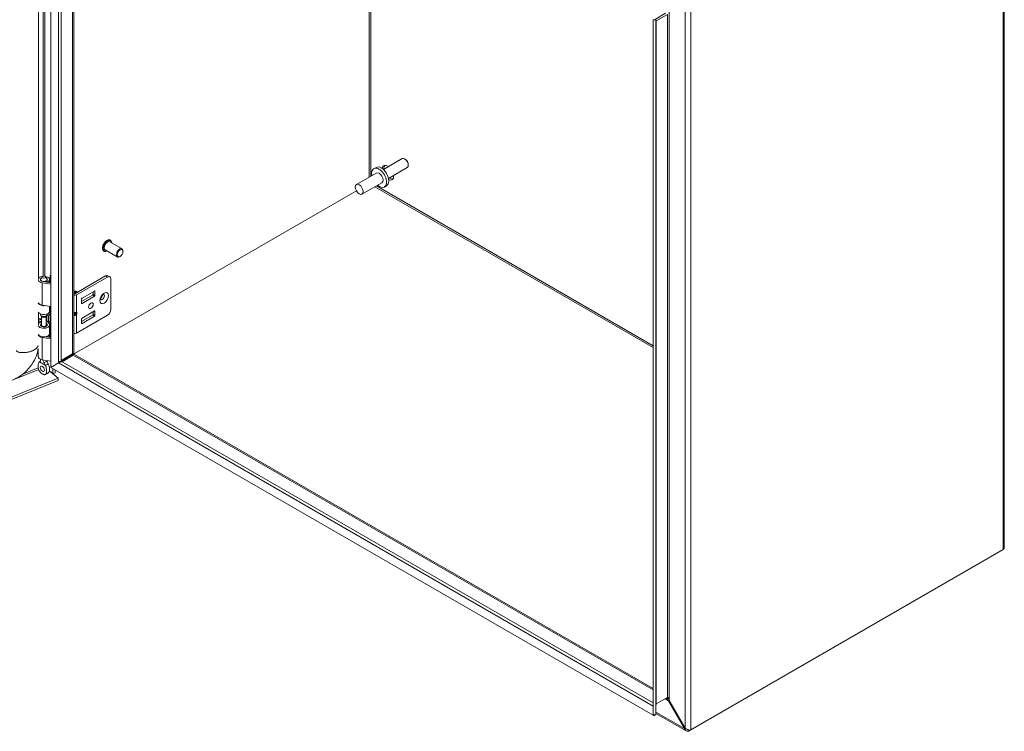
# Model space of a CAD drawing. Units: inches. Extents: x 11 to 197, y 4 to 121.
# Drawn here: x 178 to 197, y 41 to 54 of the extents above; entities that cross this region are included whole.
import ezdxf

# ---------------------------------------------------------------- set-up
doc = ezdxf.new("R2010")
doc.units = ezdxf.units.IN
doc.header["$LTSCALE"] = 12
doc.header["$MEASUREMENT"] = 0
doc.layers.add('Visible (ANSI)', color=7, linetype='Continuous', lineweight=5)
doc.layers.add('Visible Narrow (ANSI)', color=7, linetype='Continuous', lineweight=5)

msp = doc.modelspace()

# ---------------------------------------------------------------- linework, layer by layer
at = {"layer": 'Visible (ANSI)'}
for p, q in [((178.9673, 47.9106), (178.9673, 61.0094)), ((179.399, 60.7605), (179.399, 48.1745)), ((178.7344, 59.6195), (178.7344, 49.5639)), ((196.9253, 58.2442), (196.9253, 44.5155)), ((190.5453, 54.5797), (190.3373, 54.4596)), ((190.5823, 54.5584), (190.3705, 54.4361)), ((190.3118, 54.4596), (190.3118, 41.3608)), ((190.3118, 54.4596), (190.3641, 54.4596)), ((190.3641, 54.4596), (190.3641, 41.3608)), ((185.5827, 51.8417), (185.2301, 51.6381)), ((185.6487, 51.8268), (185.6312, 51.8369)), ((185.6998, 51.7382), (185.6998, 51.718)), ((185.0966, 51.5712), (184.7223, 51.3551)), ((185.0926, 51.6761), (185.0502, 51.6516)), ((185.6797, 51.6735), (185.3272, 51.47)), ((185.2025, 51.3878), (184.8281, 51.1717)), ((184.7221, 51.2331), (179.1129, 47.9947)), ((184.7224, 51.2325), (179.1133, 47.9941)), ((185.2913, 51.3319), (185.2489, 51.3074)), ((180.3083, 50.1426), (180.0778, 50.2757)), ((180.0892, 50.3046), (180.0859, 50.3065)), ((179.9702, 50.0986), (179.967, 50.1005)), ((180.2201, 49.9898), (179.9896, 50.1229)), ((180.3266, 50.0932), (180.3266, 50.1022)), ((180.272, 49.9987), (180.2642, 49.9942)), ((178.7727, 49.5544), (178.7727, 49.5648)), ((178.806, 49.6155), (178.7783, 49.5797)), ((178.8174, 49.5282), (178.9673, 49.5024)), ((178.8665, 49.6155), (178.8942, 49.5797)), ((178.8829, 49.517), (178.8829, 49.5378)), ((178.9124, 49.5208), (178.8829, 49.5378)), ((178.8998, 49.5544), (178.8998, 49.5648)), ((178.9124, 49.5119), (178.9124, 49.5208)), ((178.9439, 49.5064), (178.9439, 49.5648)), ((178.9557, 49.5044), (178.9557, 49.6449)), ((178.9557, 49.6449), (178.9673, 49.6354)), ((179.9994, 49.6324), (179.4187, 49.2971)), ((179.4541, 49.2767), (180.0348, 49.6119)), ((180.0435, 49.6367), (180.0789, 49.6163)), ((180.0972, 49.5759), (180.0972, 48.9996)), ((178.9673, 49.4773), (178.8055, 49.5052)), ((179.4097, 49.3448), (179.4122, 49.3462)), ((179.4539, 49.3397), (179.4504, 49.3418)), ((179.5559, 49.213), (179.7899, 49.3481)), ((179.7623, 49.282), (179.7623, 49.3322)), ((179.7977, 49.3436), (179.7977, 49.2616)), ((179.4031, 49.2971), (179.399, 49.2995)), ((179.5481, 49.1493), (179.7545, 49.2685)), ((179.5481, 49.1175), (179.5481, 49.1995)), ((179.7899, 49.2481), (179.5559, 49.113)), ((178.9673, 49.0554), (178.8055, 49.0833)), ((178.9439, 48.9682), (178.9439, 49.0594)), ((178.9557, 48.4739), (178.9557, 49.0574)), ((179.7899, 48.9726), (179.5559, 48.8375)), ((179.7623, 48.9567), (179.7623, 48.9065)), ((179.7977, 48.8861), (179.7977, 48.9681)), ((178.7344, 48.9481), (178.7344, 48.708)), ((178.7921, 48.8154), (178.7344, 48.7921)), ((178.7921, 48.786), (178.7344, 48.7627)), ((178.7727, 48.9045), (178.7727, 48.918)), ((178.796, 48.8667), (178.7783, 48.8896)), ((178.7921, 48.7042), (178.7921, 48.8717)), ((178.8765, 48.8667), (178.8942, 48.8896)), ((178.8804, 48.7042), (178.8804, 48.8717)), ((178.8913, 48.7868), (178.922, 48.7641)), ((178.8934, 48.7853), (178.9339, 48.7352)), ((178.8984, 48.8969), (178.922, 48.8794)), ((178.8998, 48.9045), (178.8998, 48.918)), ((178.922, 48.8794), (178.9549, 48.8942)), ((178.922, 48.7641), (178.922, 48.8794)), ((178.922, 48.7641), (178.9549, 48.7789)), ((178.9549, 48.8942), (178.9242, 48.9169)), ((178.9549, 48.7789), (178.9549, 48.8942)), ((179.399, 48.9345), (179.4385, 48.9345)), ((179.399, 48.9165), (179.4385, 48.9165)), ((179.4541, 48.5562), (180.0348, 48.8915)), ((179.7545, 48.893), (179.5481, 48.7739)), ((179.5481, 48.824), (179.5481, 48.742)), ((179.5559, 48.7375), (179.7899, 48.8726)), ((178.7921, 48.7096), (178.7783, 48.6917)), ((178.8961, 48.725), (178.8804, 48.7444)), ((178.8804, 48.7096), (178.8942, 48.6917)), ((178.9439, 48.5443), (178.9439, 48.7089)), ((178.9673, 48.4468), (178.8055, 48.4747)), ((178.8786, 48.4872), (178.9673, 48.4719)), ((178.8829, 48.4864), (178.8829, 48.4883)), ((178.9124, 48.4903), (178.9032, 48.4956)), ((178.9124, 48.4814), (178.9124, 48.4903)), ((178.9439, 48.4759), (178.9439, 48.5342)), ((178.7286, 48.1124), (178.7286, 48.2601)), ((178.7727, 48.0527), (178.7727, 48.0622)), ((178.9673, 48.0249), (178.8055, 48.0528)), ((179.3772, 48.1619), (179.1655, 48.0397)), ((179.1785, 48.0171), (179.3902, 48.1393)), ((179.2927, 48.1056), (179.1999, 48.052)), ((179.3772, 48.1619), (179.3988, 48.1744)), ((179.4119, 48.1518), (179.3902, 48.1393)), ((179.3988, 48.1744), (179.399, 48.1745)), ((179.412, 48.1519), (179.4119, 48.1518)), ((179.412, 48.1519), (190.3118, 41.8588)), ((178.9405, 47.8443), (179.1071, 47.7069)), ((178.9407, 47.8451), (179.0063, 47.7909)), ((178.9673, 47.9106), (179.1129, 47.9947)), ((178.9676, 47.91), (179.1133, 47.9941)), ((190.3115, 41.3606), (178.9676, 47.91)), ((179.0063, 47.9323), (179.0063, 47.9331)), ((179.0063, 47.7909), (179.0063, 47.8876)), ((179.0491, 47.9578), (179.0491, 47.957)), ((179.0491, 47.8629), (179.0491, 47.8082)), ((167.0363, 42.8271), (179.1071, 47.7069)), ((167.0608, 42.7943), (179.1071, 47.6643)), ((179.0491, 47.8082), (179.0063, 47.7909)), ((179.1071, 47.7069), (179.1071, 47.6643)), ((196.9035, 44.4763), (191.019, 41.0789)), ((190.5823, 41.6927), (190.3705, 41.5704)), ((190.6135, 41.632), (190.6004, 41.6245)), ((190.6004, 41.6245), (190.9009, 41.104)), ((190.9139, 41.1116), (190.6135, 41.632)), ((190.3118, 41.5286), (190.3115, 41.5288)), ((190.3115, 41.5288), (190.3115, 41.3606)), ((190.3115, 41.3606), (190.3376, 41.3455)), ((190.3118, 41.3608), (190.3641, 41.3608)), ((190.3376, 41.3455), (190.3376, 41.3608)), ((190.9304, 41.0618), (190.3641, 41.3888)), ((190.9139, 41.1116), (190.9009, 41.104)), ((190.9817, 41.0793), (190.9817, 41.0574)), ((190.9817, 41.0574), (191.019, 41.0789))]:
    msp.add_line(p, q, dxfattribs=at)
for centre, major_axis, ratio, start_param, end_param in [((185.6312, 51.7576), (-0.0485, 0.0841), 0.5773503, 3.1415927, 6.2831853), ((185.6487, 51.7677), (-0.0362, 0.0627), 0.5773503, 3.9269908, 5.4977871), ((185.1496, 51.4795), (-0.0994, 0.1721), 0.5773503, 2.1327727, 7.2920052), ((185.192, 51.504), (-0.0994, 0.1721), 0.5773503, 3.1415927, 6.2831853), ((185.1496, 51.4795), (-0.0529, 0.0917), 0.5773503, 3.1415927, 6.2831853), ((185.3143, 51.5746), (-0.0772, 0.1337), 0.5773503, 5.392104, 6.9079148), ((185.3512, 51.5959), (-0.0772, 0.1337), 0.5773503, 0.2415461, 0.8910813), ((185.3143, 51.5746), (0.0772, -0.1337), 0.5773503, 5.6584558, 7.1742666), ((185.3512, 51.5959), (0.0772, -0.1337), 0.5773503, 5.392104, 6.0416392), ((180.0337, 50.1993), (-0.0441, -0.0764), 0.5773503, 3.1415927, 6.2831853), ((180.2642, 50.0662), (0.0441, 0.0764), 0.5773503, 5.4977871, 10.2101761), ((178.8363, 49.5648), (-0.1077, 0), 0.5773503, 0.2587852, 1.2808602), ((178.8363, 49.5648), (-0.1077, 0), 0.5773503, 2.3561945, 5.9531772), ((178.8363, 49.5648), (-0.0635, 0), 0.5773503, 5.862651, 9.8453123), ((178.8363, 49.5648), (-0.066, 0), 0.5773503, 5.5880236, 7.5640455), ((178.8363, 49.5648), (0.066, 0), 0.5773503, 5.4977871, 6.978347), ((179.9994, 49.5603), (0.0441, 0.0764), 0.5773503, 0, 0.7853982), ((180.0348, 49.5399), (0.0441, 0.0764), 0.5773503, 5.4977871, 7.0685835), ((179.4261, 49.2875), (-0.0289, 0.0501), 0.5773503, 4.922294, 6.2243251), ((179.4236, 49.286), (-0.0289, 0.0501), 0.5773503, 4.922294, 6.1446625), ((179.4112, 49.2788), (-0.0289, 0.0501), 0.5773503, 4.922294, 5.8008367), ((179.4086, 49.2774), (0.0289, -0.0501), 0.5773503, 1.7807013, 2.5953089), ((179.4386, 49.2946), (-0.0289, 0.0501), 0.5773503, 4.922294, 6.5000277), ((179.4411, 49.2961), (-0.0289, 0.0501), 0.5773503, 4.922294, 6.2831853), ((179.4341, 49.2921), (-0.023, 0.0399), 0.5773503, 4.9771122, 5.5620816), ((179.4504, 49.3014), (-0.0247, 0.0428), 0.5773503, 4.9589296, 5.9676548), ((179.4491, 49.3007), (-0.023, 0.0399), 0.5773503, 4.9771122, 5.5620816), ((179.4539, 49.3035), (0.0222, -0.0384), 0.5773503, 1.8459279, 2.3561945), ((179.7899, 49.3391), (0.00551, 0.00955), 0.5773503, 5.4977871, 7.0685835), ((179.3962, 49.2702), (-0.0289, 0.0501), 0.5773503, 4.9223454, 5.4303145), ((179.3937, 49.2687), (0.0289, -0.0501), 0.5773503, 1.7883726, 2.2268226), ((179.4109, 49.3016), (0.0611, 0), 0.5773503, 4.5156962, 5.4977871), ((179.4042, 49.2748), (-0.023, 0.0399), 0.5773503, 4.9771122, 5.5620816), ((179.4109, 49.3016), (-0.011, 0), 0.5773503, 0.7853982, 2.3561945), ((179.4191, 49.2834), (-0.023, 0.0399), 0.5773503, 4.9771122, 5.5620816), ((179.5559, 49.204), (0.00551, 0.00955), 0.5773503, 0.7853982, 2.3561945), ((179.7545, 49.2775), (0.00551, 0.00955), 0.5773503, 3.9269908, 5.4977871), ((179.7899, 49.2571), (-0.00551, -0.00955), 0.5773503, 0.7853982, 2.3561945), ((179.898, 49.2586), (-0.0303, -0.0525), 0.5773503, 1.1233347, 2.018258), ((178.8363, 49.1429), (-0.1077, 0), 0.5773503, 0.2587852, 1.2808602), ((178.8363, 49.1328), (-0.1077, 0), 0.5773503, 0.2587852, 1.8459381), ((178.8363, 48.9682), (-0.1077, 0), 0.5773503, 0.2587852, 3.1415927), ((179.5559, 49.122), (-0.00551, -0.00955), 0.5773503, 5.4977871, 7.0685835), ((179.7899, 48.9636), (0.00551, 0.00955), 0.5773503, 5.4977871, 7.0685835), ((180.0348, 48.9636), (0.0441, 0.0764), 0.5773503, 3.9269908, 5.4977871), ((178.7599, 48.8428), (0.1667, 0), 0.5773503, 1.6803402, 1.7245472), ((178.7599, 48.7275), (0.1667, 0), 0.5773503, 1.3763179, 1.7245472), ((178.8363, 48.9045), (-0.0635, 0), 0.5773503, 0, 3.1415927), ((178.8363, 48.8771), (0.0441, 0), 0.5773503, 3.562127, 5.862651), ((178.7599, 48.7275), (0.1667, 0), 0.5773503, 0.6632251, 0.7634983), ((178.7599, 48.8428), (-0.2084, 0), 0.5773503, 3.8048178, 3.8883741), ((179.4229, 48.96), (-0.0292, 0.0196), 0.5549017, 2.4512573, 2.7130567), ((179.4229, 48.891), (0.0292, 0.0196), 0.5549017, 0.428536, 0.6903354), ((179.4449, 48.9547), (0.0193, 0.0152), 0.709013, 4.2023211, 4.9877192), ((179.4449, 48.9218), (-0.022, 0.0071), 0.2540711, 1.6523282, 2.4377264), ((179.5559, 48.8285), (0.00551, 0.00955), 0.5773503, 0.7853982, 2.3561945), ((179.7545, 48.902), (0.00551, 0.00955), 0.5773503, 3.9269908, 5.4977871), ((179.7899, 48.8816), (-0.00551, -0.00955), 0.5773503, 0.7853982, 2.3561945), ((178.8363, 48.7089), (0.1077, 0), 0.5773503, 3.4003779, 6.7195176), ((178.8363, 48.7089), (-0.1077, 0), 0.5773503, 5.1344894, 5.9531772), ((178.8363, 48.7089), (-0.066, 0), 0.5773503, 5.4444729, 9.8611103), ((178.8363, 48.6767), (-0.0635, 0), 0.5773503, 5.862651, 5.879287), ((178.8363, 48.7042), (-0.0441, 0), 0.5773503, 0, 3.1415927), ((178.8363, 48.6767), (-0.0635, 0), 0.5773503, 3.545491, 3.562127), ((179.5559, 48.7465), (-0.00551, -0.00955), 0.5773503, 5.4977871, 7.0685835), ((178.8363, 48.5443), (0.1077, 0), 0.5773503, 3.4003779, 6.2831853), ((178.8363, 48.5342), (-0.1077, 0), 0.5773503, 0.2587852, 1.2808602), ((178.8363, 48.5342), (0.1077, 0), 0.5773503, 5.4977871, 6.3643865), ((179.4109, 48.5811), (0.0611, 0), 0.5773503, 4.5156962, 5.4977871), ((178.8363, 48.1124), (-0.1077, 0), 0.5773503, 0, 1.2808602), ((179.15, 48.0808), (-0.0706, 0), 0.5773503, 1.8384176, 2.3561945), ((179.2498, 48.1304), (0.0607, 0), 0.5773503, 5.4977871, 6.0571689), ((178.8637, 47.914), (0.0275, -0.0477), 0.5773503, 4.6375634, 4.7872146)]:
    msp.add_ellipse(centre, major_axis=major_axis, ratio=ratio, start_param=start_param, end_param=end_param, dxfattribs=at)
for centre, major_axis in [((184.7752, 51.2634), (0.0529, -0.0917)), ((180.272, 50.0617), (-0.0386, -0.0668)), ((178.8363, 49.6077), (0.0332, 0)), ((179.7228, 49.0716), (0.0303, 0.0525)), ((178.8088, 47.8823), (0.0275, -0.0477))]:
    msp.add_ellipse(centre, major_axis=major_axis, ratio=0.5773503, dxfattribs=at)
for points in [[(190.3705, 54.4361), (190.3661, 54.4389), (190.3641, 54.4477), (190.3641, 54.4596)], [(179.1129, 47.9947), (179.1309, 48.0096), (179.1506, 48.0258), (179.1655, 48.0397)], [(178.7559, 48.014), (178.7555, 48.0139), (178.7551, 48.0137), (178.7548, 48.0135)], [(178.8628, 47.9511), (178.8625, 47.9517), (178.8621, 47.9523), (178.8617, 47.953)], [(178.9166, 47.9847), (178.917, 47.984), (178.9174, 47.9834), (178.9178, 47.9828)], [(179.1785, 48.0171), (179.1591, 48.0111), (179.1352, 48.0022), (179.1133, 47.9941)], [(190.3115, 41.5288), (190.3091, 41.5429), (190.3092, 41.5562), (190.3119, 41.5671)], [(190.3641, 41.529), (190.3641, 41.5364), (190.3644, 41.5434), (190.3651, 41.5497)], [(190.3651, 41.5497), (190.3661, 41.5585), (190.368, 41.5658), (190.3705, 41.5704)], [(190.5323, 41.6638), (190.536, 41.666), (190.5446, 41.6637), (190.5556, 41.6577)], [(190.5823, 41.6927), (190.586, 41.6948), (190.5912, 41.6906), (190.5964, 41.6813)], [(190.5978, 41.6268), (190.5987, 41.626), (190.5995, 41.6252), (190.6004, 41.6245)], [(190.6127, 41.6354), (190.6129, 41.6343), (190.6132, 41.6331), (190.6135, 41.632)]]:
    msp.add_open_spline(points, degree=3, dxfattribs=at)
for points, knots in [([(179.967, 50.1005), (179.9606, 50.1041), (179.9552, 50.1094), (179.9467, 50.1228), (179.9437, 50.131), (179.9404, 50.1497), (179.9402, 50.1603), (179.9428, 50.1826), (179.9456, 50.1943), (179.9538, 50.2176), (179.9592, 50.2292), (179.972, 50.2511), (179.9794, 50.2614), (179.9956, 50.2797), (180.0044, 50.2878), (180.0225, 50.3008), (180.0319, 50.3058), (180.0502, 50.3119), (180.0592, 50.3131), (180.0742, 50.3116), (180.0804, 50.3097), (180.0859, 50.3065)], [5.4977871, 5.4977871, 5.4977871, 5.4977871, 5.7906945, 5.7906945, 6.0995704, 6.0995704, 6.4253756, 6.4253756, 6.7533257, 6.7533257, 7.0799471, 7.0799471, 7.4059993, 7.4059993, 7.7327002, 7.7327002, 8.0607079, 8.0607079, 8.3859047, 8.3859047, 8.6393798, 8.6393798, 8.6393798, 8.6393798]), ([(180.0892, 50.3046), (180.0955, 50.3009), (180.1009, 50.2956), (180.1094, 50.2823), (180.1124, 50.274), (180.1146, 50.2615), (180.115, 50.2578), (180.1153, 50.2541)], [2.35619449, 2.35619449, 2.35619449, 2.35619449, 2.64910184, 2.64910184, 2.95797778, 2.95797778, 3.07676132, 3.07676132, 3.07676132, 3.07676132]), ([(180.027, 50.1012), (180.023, 50.0992), (180.019, 50.0976), (180.0059, 50.0932), (179.9969, 50.0919), (179.9819, 50.0935), (179.9757, 50.0954), (179.9702, 50.0986)], [4.77722031, 4.77722031, 4.77722031, 4.77722031, 4.91911525, 4.91911525, 5.244312, 5.244312, 5.49778714, 5.49778714, 5.49778714, 5.49778714]), ([(179.908, 49.1811), (179.908, 49.1811), (179.9077, 49.1818), (179.907, 49.1849), (179.9067, 49.1873), (179.9066, 49.1937), (179.9069, 49.1976), (179.9084, 49.2068), (179.9096, 49.2121), (179.9133, 49.2235), (179.9158, 49.2296), (179.9219, 49.242), (179.9255, 49.2481), (179.9334, 49.2596), (179.9376, 49.2648), (179.9461, 49.2738), (179.9503, 49.2775), (179.9577, 49.2831), (179.961, 49.2851), (179.9661, 49.2877), (179.9681, 49.2883), (179.9698, 49.2888), (179.9702, 49.2888), (179.9702, 49.2888)], [4.3020811, 4.3020811, 4.3020811, 4.3020811, 4.4967477, 4.4967477, 4.7013669, 4.7013669, 4.9128034, 4.9128034, 5.1407836, 5.1407836, 5.3840677, 5.3840677, 5.6359595, 5.6359595, 5.8873853, 5.8873853, 6.1288649, 6.1288649, 6.3531814, 6.3531814, 6.5609219, 6.5609219, 6.6934931, 6.6934931, 6.6934931, 6.6934931]), ([(178.7296, 48.2677), (178.7255, 48.2361), (178.7187, 48.2041), (178.6928, 48.116), (178.6679, 48.0594), (178.6036, 47.9503), (178.5625, 47.8969), (178.4697, 47.8024), (178.4165, 47.7604), (178.3321, 47.7105), (178.3024, 47.6957), (178.2724, 47.6836)], [0.2821867, 0.2821867, 0.2821867, 0.2821867, 0.6544213, 0.6544213, 1.3229846, 1.3229846, 2.0329481, 2.0329481, 2.7563604, 2.7563604, 3.1310112, 3.1310112, 3.1310112, 3.1310112]), ([(178.744, 48.0036), (178.7496, 48.0115), (178.7562, 48.0188), (178.7658, 48.0265), (178.7681, 48.0282), (178.7704, 48.0298)], [0, 0, 0, 0, 0.10411042, 0.10411042, 0.13534618, 0.13534618, 0.13534618, 0.13534618]), ([(178.7559, 48.014), (178.7611, 48.0163), (178.7653, 48.02), (178.7712, 48.0295), (178.7729, 48.0353), (178.7728, 48.0421), (178.7728, 48.0421), (178.7728, 48.0421)], [0.61746531, 0.61746531, 0.61746531, 0.61746531, 0.72242676, 0.72242676, 0.82703513, 0.82703513, 0.82736394, 0.82736394, 0.82736394, 0.82736394]), ([(178.7696, 48.0285), (178.7696, 48.0285), (178.7697, 48.0286), (178.7701, 48.0293), (178.7706, 48.0301), (178.7717, 48.0328), (178.7722, 48.0345), (178.7725, 48.0365)], [5.06227646, 5.06227646, 5.06227646, 5.06227646, 5.13290538, 5.13290538, 5.27398017, 5.27398017, 5.41505496, 5.41505496, 5.41505496, 5.41505496]), ([(178.7729, 48.0621), (178.7727, 48.0589), (178.7727, 48.0555), (178.7727, 48.0487), (178.7728, 48.0455), (178.7728, 48.0421)], [-0.28651116, -0.28651116, -0.28651116, -0.28651116, -0.22869488, -0.22869488, -0.17931408, -0.17931408, -0.17931408, -0.17931408]), ([(178.8397, 48.0035), (178.8388, 48.0074), (178.8378, 48.0112), (178.8339, 48.0237), (178.8304, 48.0322), (178.8243, 48.0437), (178.8225, 48.047), (178.8204, 48.0502)], [-0.91422186, -0.91422186, -0.91422186, -0.91422186, -0.86484107, -0.86484107, -0.75049363, -0.75049363, -0.70443385, -0.70443385, -0.70443385, -0.70443385]), ([(178.9166, 47.9847), (178.9114, 47.9929), (178.9072, 48.0018), (178.9015, 48.0194), (178.8998, 48.0282), (178.8997, 48.0366)], [0.61746531, 0.61746531, 0.61746531, 0.61746531, 0.72242676, 0.72242676, 0.82100036, 0.82100036, 0.82100036, 0.82100036]), ([(178.7548, 48.0135), (178.7482, 48.0101), (178.7434, 48.0036), (178.7356, 47.9877), (178.7328, 47.9773), (178.7283, 47.9483), (178.7283, 47.9268), (178.7337, 47.8893), (178.7377, 47.8737), (178.7475, 47.8491), (178.7527, 47.8392), (178.7648, 47.8218), (178.7703, 47.816), (178.7788, 47.8078), (178.7832, 47.8043), (178.7932, 47.7968), (178.7993, 47.7929), (178.8062, 47.7887), (178.8075, 47.7879), (178.8088, 47.7872)], [0.000001, 0.000001, 0.000001, 0.000001, 0.1367723, 0.1367723, 0.294217, 0.294217, 0.5576572, 0.5576572, 0.7549381, 0.7549381, 0.8962129, 0.8962129, 1.0224019, 1.0224019, 1.1433676, 1.1433676, 1.3013566, 1.3013566, 1.3374969, 1.3374969, 1.3374969, 1.3374969]), ([(178.8088, 47.7872), (178.8101, 47.7864), (178.8114, 47.7857), (178.8184, 47.7819), (178.8244, 47.7788), (178.8344, 47.7747), (178.8388, 47.7732), (178.8474, 47.7715), (178.8529, 47.7709), (178.865, 47.7743), (178.8701, 47.7784), (178.8799, 47.7916), (178.8839, 47.8026), (178.8893, 47.834), (178.8893, 47.8555), (178.8848, 47.8897), (178.882, 47.9033), (178.8742, 47.9281), (178.8693, 47.9402), (178.8628, 47.9511)], [0, 0, 0, 0, 0.01987028, 0.01987028, 0.10623361, 0.10623361, 0.17236912, 0.17236912, 0.24137513, 0.24137513, 0.31856523, 0.31856523, 0.42642835, 0.42642835, 0.57049836, 0.57049836, 0.65636418, 0.65636418, 0.73096462, 0.73096462, 0.73096462, 0.73096462]), ([(178.8397, 48.0035), (178.8405, 47.9999), (178.8417, 47.996), (178.8458, 47.9837), (178.8496, 47.9748), (178.8565, 47.9617), (178.859, 47.9573), (178.8617, 47.953)], [0.85111276, 0.85111276, 0.85111276, 0.85111276, 0.90093431, 0.90093431, 1.00620864, 1.00620864, 1.06107454, 1.06107454, 1.06107454, 1.06107454]), ([(178.9178, 47.9828), (178.9243, 47.9719), (178.9291, 47.9598), (178.9369, 47.9349), (178.9397, 47.9213), (178.9442, 47.8871), (178.9442, 47.8656), (178.9389, 47.8346), (178.935, 47.8239), (178.9296, 47.8163)], [0.000001, 0.000001, 0.000001, 0.000001, 0.13677231, 0.13677231, 0.29421701, 0.29421701, 0.55765721, 0.55765721, 0.74913755, 0.74913755, 0.74913755, 0.74913755]), ([(178.9296, 47.8163), (178.9234, 47.8076), (178.9159, 47.7998), (178.8996, 47.7873), (178.8907, 47.7823), (178.873, 47.7754), (178.8641, 47.7731), (178.8552, 47.7718)], [0, 0, 0, 0, 0.11468153, 0.11468153, 0.22460376, 0.22460376, 0.32290324, 0.32290324, 0.32290324, 0.32290324]), ([(196.9251, 44.5154), (196.9252, 44.5099), (196.9241, 44.5043), (196.9218, 44.4989), (196.9182, 44.4907), (196.9119, 44.4829), (196.9035, 44.4763)], [0.78539816, 0.78539816, 0.78539816, 0.78539816, 1.09505807, 1.09505807, 1.09505807, 1.57079633, 1.57079633, 1.57079633, 1.57079633]), ([(190.5556, 41.6577), (190.5619, 41.6543), (190.5691, 41.6497), (190.5764, 41.6443), (190.5835, 41.6391), (190.5909, 41.6331), (190.5978, 41.6268)], [-2.42100922, -2.42100922, -2.42100922, -2.42100922, -2.01280226, -2.01280226, -2.01280226, -1.61914817, -1.61914817, -1.61914817, -1.61914817]), ([(190.5964, 41.6813), (190.5994, 41.676), (190.6025, 41.669), (190.6053, 41.6609), (190.608, 41.6532), (190.6105, 41.6444), (190.6127, 41.6354)], [-2.42100922, -2.42100922, -2.42100922, -2.42100922, -2.01280226, -2.01280226, -2.01280226, -1.61914817, -1.61914817, -1.61914817, -1.61914817]), ([(190.9009, 41.104), (190.9074, 41.0781), (190.9255, 41.0592), (190.9491, 41.0551), (190.9593, 41.0534), (190.9705, 41.0542), (190.9817, 41.0574)], [0, 0, 0, 0, 1.0950581, 1.0950581, 1.0950581, 1.5707963, 1.5707963, 1.5707963, 1.5707963]), ([(191.019, 41.0789), (190.9998, 41.0754), (190.9697, 41.0788), (190.9438, 41.0911), (190.9326, 41.0965), (190.9223, 41.1035), (190.9139, 41.1116)], [0, 0, 0, 0, 1.0950581, 1.0950581, 1.0950581, 1.5707963, 1.5707963, 1.5707963, 1.5707963])]:
    msp.add_open_spline(points, degree=3, knots=knots, dxfattribs=at)
at = {"layer": 'Visible Narrow (ANSI)'}
for p, q in [((179.1129, 47.9947), (179.1129, 60.9252)), ((179.1655, 60.8953), (179.1655, 48.0397)), ((179.3772, 48.1619), (179.3772, 60.7731)), ((178.8239, 49.6265), (178.8239, 59.3064)), ((178.8546, 59.2988), (178.8546, 49.626)), ((196.9035, 44.4763), (196.9035, 58.2226)), ((184.9613, 51.4931), (184.9613, 57.5491)), ((184.9925, 57.5311), (184.9925, 51.5111)), ((190.9139, 41.1116), (190.9139, 54.7925)), ((191.019, 54.8252), (191.019, 41.0789)), ((190.5823, 41.6927), (190.5823, 54.5584)), ((190.6135, 54.619), (190.6135, 41.632)), ((190.3705, 54.4361), (190.3705, 41.5704)), ((190.3118, 48.2816), (185.0671, 51.3097)), ((185.0983, 51.3277), (190.3118, 48.3177)), ((180.0348, 49.6119), (179.9994, 49.6324)), ((178.8055, 49.0833), (178.8055, 49.5052)), ((179.7977, 49.3436), (179.7899, 49.3481)), ((179.4541, 49.2767), (179.4541, 48.9472)), ((179.7899, 49.2481), (179.7545, 49.2685)), ((179.7623, 49.282), (179.7977, 49.2616)), ((179.5481, 49.1175), (179.5559, 49.113)), ((179.7977, 48.9681), (179.7899, 48.9726)), ((178.8913, 48.7868), (178.8913, 48.8858)), ((179.4109, 48.8841), (179.4109, 48.9006)), ((179.4449, 48.9156), (179.4449, 48.9354)), ((179.4541, 48.9472), (179.4605, 48.9457)), ((179.4605, 48.9128), (179.4541, 48.9038)), ((179.4541, 48.9038), (179.4541, 48.5562)), ((179.4605, 48.9457), (179.4605, 48.9128)), ((179.7899, 48.8726), (179.7545, 48.893)), ((179.7623, 48.9065), (179.7977, 48.8861)), ((178.8961, 48.6928), (178.8961, 48.725)), ((179.5481, 48.742), (179.5559, 48.7375)), ((178.8055, 48.0528), (178.8055, 48.4747)), ((179.1999, 48.052), (179.1999, 48.0596)), ((179.2927, 48.1056), (179.2927, 48.1131)), ((190.3118, 41.8337), (179.3902, 48.1393)), ((178.7398, 47.8692), (166.8643, 43.0684)), ((178.4397, 47.7815), (178.7322, 47.8997)), ((178.7548, 48.0135), (178.8628, 47.9511)), ((190.3115, 41.5288), (179.1133, 47.9941)), ((179.1785, 48.0171), (190.3118, 41.5892)), ((190.6004, 41.6245), (190.5323, 41.6638)), ((190.3641, 41.4139), (190.9009, 41.104))]:
    msp.add_line(p, q, dxfattribs=at)
for centre, major_axis, ratio, start_param, end_param in [((180.0297, 50.2016), (-0.0595, -0.103), 0.5773503, 3.1415927, 6.2831853), ((180.0264, 50.2035), (-0.0595, -0.103), 0.5773503, 3.1415926, 6.2831853), ((180.0337, 50.1993), (-0.0566, -0.0981), 0.5773503, 2.4635726, 6.9612053), ((179.9334, 49.2382), (-0.0303, -0.0525), 0.5773503, 0.1291975, 3.0123951), ((179.4385, 48.9562), (-0.0051, -0.0215), 0.8047379, 0.2888611, 1.3360587), ((179.4385, 48.9128), (-0.0179, 0.0129), 0.1380712, 3.763927, 4.8111245), ((178.8363, 47.9993), (-0.0843, 0), 0.5773503, 5.6109778, 5.9766057), ((178.8363, 48.0401), (0.0635, 0), 0.5773503, 4.7665845, 6.1858845), ((178.8363, 47.9993), (0.0843, 0), 0.5773503, 5.0189686, 5.9766057)]:
    msp.add_ellipse(centre, major_axis=major_axis, ratio=ratio, start_param=start_param, end_param=end_param, dxfattribs=at)
msp.add_ellipse((179.9724, 49.2157), major_axis=(0.0579, 0.1003), ratio=0.5773503, dxfattribs=at)
for points, degree, knots in [([(179.399, 48.9463), (179.4029, 48.9463), (179.4069, 48.9462), (179.4109, 48.9462), (179.4189, 48.9462), (179.4269, 48.9463), (179.4342, 48.9465), (179.4416, 48.9467), (179.4484, 48.9469), (179.4541, 48.9472)], 3, [2.94488763, 2.94488763, 2.94488763, 2.94488763, 3.14159265, 3.14159265, 3.14159265, 3.53429174, 3.53429174, 3.53429174, 3.92699082, 3.92699082, 3.92699082, 3.92699082]), ([(179.4385, 48.9345), (179.4348, 48.9354), (179.4305, 48.9361), (179.4258, 48.9365), (179.4211, 48.937), (179.416, 48.9372), (179.4109, 48.9372), (179.4068, 48.9372), (179.4028, 48.9371), (179.399, 48.9368)], 3, [2.3561945, 2.3561945, 2.3561945, 2.3561945, 2.7488936, 2.7488936, 2.7488936, 3.1415927, 3.1415927, 3.1415927, 3.4525666, 3.4525666, 3.4525666, 3.4525666]), ([(179.4109, 48.9006), (179.416, 48.9006), (179.4211, 48.902), (179.4258, 48.9047), (179.4305, 48.9074), (179.4348, 48.9115), (179.4385, 48.9165)], 3, [0, 0, 0, 0, 0.39269908, 0.39269908, 0.39269908, 0.78539816, 0.78539816, 0.78539816, 0.78539816]), ([(179.4541, 48.9038), (179.4484, 48.8975), (179.4416, 48.8926), (179.4342, 48.8892), (179.4269, 48.8858), (179.4189, 48.8841), (179.4109, 48.8841)], 3, [5.49778714, 5.49778714, 5.49778714, 5.49778714, 5.89048623, 5.89048623, 5.89048623, 6.28318531, 6.28318531, 6.28318531, 6.28318531]), ([(178.3209, 48.2306), (178.3209, 48.2063), (178.3861, 48.1736), (178.5951, 48.1806), (178.7061, 48.2684), (178.7288, 48.3119), (178.7321, 48.3236)], 4, [-0.9124831, -0.9124831, -0.9124831, -0.9124831, -0.9124831, -0.625, -0.375, -0.27269723, -0.27269723, -0.27269723, -0.27269723, -0.27269723]), ([(190.559, 41.6642), (190.5546, 41.6645), (190.5506, 41.6648), (190.5435, 41.6652), (190.5405, 41.6653), (190.5367, 41.6651), (190.5355, 41.6649), (190.5336, 41.6644), (190.5329, 41.6642), (190.5323, 41.6638)], 3, [-0.071800359, -0.071800359, -0.071800359, -0.071800359, -0.045977115, -0.045977115, -0.022086121, -0.022086121, -0.009551125, -0.009551125, 0, 0, 0, 0]), ([(190.559, 41.6642), (190.5619, 41.6697), (190.5649, 41.6753), (190.5687, 41.6825), (190.5696, 41.6842), (190.5705, 41.6859)], 3, [-0.161701791, -0.161701791, -0.161701791, -0.161701791, -0.09398, -0.09398, -0.073264145, -0.073264145, -0.073264145, -0.073264145]), ([(190.603, 41.667), (190.6013, 41.6666), (190.5995, 41.6662), (190.5921, 41.6649), (190.5864, 41.6642), (190.5727, 41.6635), (190.5655, 41.6637), (190.559, 41.6642)], 3, [-0.14124571, -0.14124571, -0.14124571, -0.14124571, -0.12429296, -0.12429296, -0.07095697, -0.07095697, 0, 0, 0, 0])]:
    msp.add_open_spline(points, degree=degree, knots=knots, dxfattribs=at)
for points in [[(179.399, 48.9032), (179.4028, 48.9015), (179.4068, 48.9006), (179.4109, 48.9006)], [(179.4109, 48.8841), (179.4069, 48.8841), (179.4029, 48.8845), (179.399, 48.8854)], [(190.5556, 41.6577), (190.5567, 41.6599), (190.5579, 41.662), (190.559, 41.6642)], [(190.6125, 41.6361), (190.6076, 41.633), (190.6027, 41.6299), (190.5978, 41.6268)]]:
    msp.add_open_spline(points, degree=3, dxfattribs=at)

doc.saveas('drawing.dxf')
